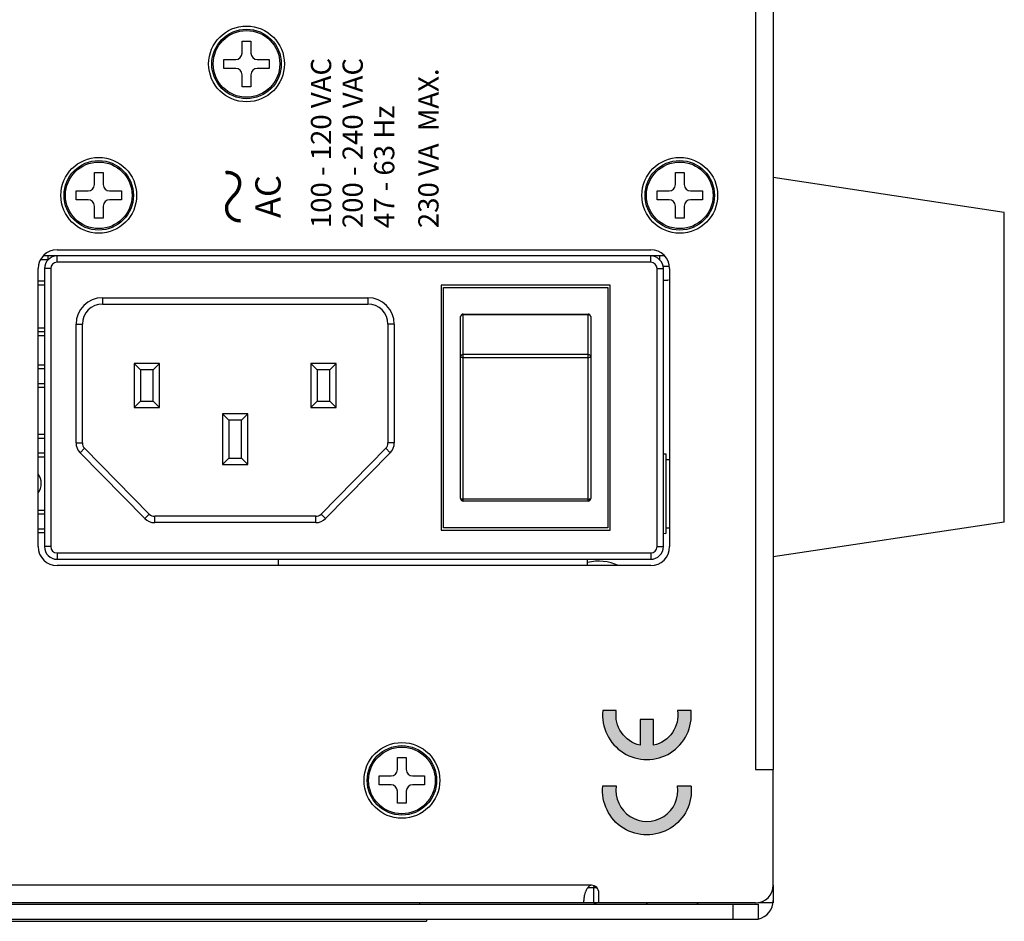
# Model space of a CAD drawing. Units: millimetres. Extents: x 25 to 828, y 0 to 570.
# Drawn here: x 651 to 690, y 236 to 272 of the extents above; entities that cross this region are included whole.
import ezdxf
from ezdxf.enums import TextEntityAlignment as Align

# ---------------------------------------------------------------- set-up
doc = ezdxf.new("R2010")
doc.units = ezdxf.units.MM
doc.layers.add('TEXT', color=6, linetype='Continuous')
doc.layers.add('TEXT1', color=7, linetype='Continuous')
doc.styles.add('F1', font='sanssb__.ttf')
doc.styles.add('SA16', font='sanss___.ttf', dxfattribs={"height": 1.6})

msp = doc.modelspace()

# ---------------------------------------------------------------- hatches: boundary and pattern name
at = {"layer": 'TEXT', "linetype": 'Continuous'}
h = msp.add_hatch(color=256, dxfattribs=at)
edge = h.paths.add_edge_path()
edge.add_arc((675.6580361120259, 244.368774760557), 1.758996595467085, 174.1444708872119, 365.8555291127882)
edge.add_line((677.4078547932348, 244.5482283917731), (676.8694005233177, 244.5482283917731))
edge.add_arc((675.6580361120257, 244.3687747605563), 1.224584559228885, -77.39658776235109, 8.426609725969797, ccw=False)
edge.add_line((675.9252421301453, 243.1736980740702), (675.9252421301453, 244.1972188441619))
edge.add_line((675.9252421301453, 244.1972188441619), (675.390830093907, 244.1972188441619))
edge.add_line((675.390830093907, 244.1972188441619), (675.390830093907, 243.1736980740711))
edge.add_arc((675.6580361120259, 244.3687747605571), 1.224584559228643, 171.5733902740635, 257.3965877623755, ccw=False)
edge.add_line((674.4466717007338, 244.5482283917731), (673.9082174308166, 244.5482283917731))
edge = h.paths.add_edge_path()
edge.add_arc((675.6580361120255, 241.3851936058608), 1.758996595466848, -185.85552911278126, 5.739170477270989, ccw=False)
edge.add_line((673.9082174308166, 241.5646472370768), (674.4466717007338, 241.5646472370768))
edge.add_arc((675.6580361120259, 241.3851936058605), 1.224584559228689, 171.5733902740556, 368.4266097259444)
edge.add_line((676.8694005233177, 241.5646472370768), (677.4035072245752, 241.5646472370768))
msp.add_hatch(color=256, dxfattribs=at).paths.add_polyline_path([(673.9082174308166, 241.5646472370768, 1.107800623858876), (677.4078547932348, 241.5646472370768), (676.8694005233177, 241.5646472370768, -1.15905517559947), (674.4466717007338, 241.5646472370768)])

# ---------------------------------------------------------------- linework, layer by layer
for p, q in [((679.9580361120258, 444.0599585789607), (679.9580361120258, 242.2104286327606)), ((680.6580361120259, 444.0599585789607), (680.6580361120259, 242.2104286327606)), ((659.6330361120257, 270.5576936058605), (659.6330361120257, 271.0326936058607)), ((659.6330361120257, 271.0326936058607), (659.983036112026, 271.0326936058607)), ((659.983036112026, 271.0326936058607), (659.983036112026, 270.5576936058605)), ((658.9080361120259, 269.9576936058607), (658.9080361120259, 270.3076936058605)), ((658.9080361120259, 270.3076936058605), (659.3830361120256, 270.3076936058605)), ((660.233036112026, 270.3076936058605), (660.7080361120258, 270.3076936058605)), ((660.7080361120258, 270.3076936058605), (660.7080361120258, 269.9576936058607)), ((659.3830361120256, 269.9576936058607), (658.9080361120259, 269.9576936058607)), ((660.7080361120258, 269.9576936058607), (660.233036112026, 269.9576936058607)), ((659.6330361120257, 269.2326936058607), (659.6330361120257, 269.7076936058607)), ((659.983036112026, 269.7076936058607), (659.983036112026, 269.2326936058607)), ((659.983036112026, 269.2326936058607), (659.6330361120257, 269.2326936058607)), ((653.7830361120259, 265.3576936058607), (653.7830361120259, 265.8326936058606)), ((653.7830361120259, 265.8326936058606), (654.1330361120257, 265.8326936058606)), ((654.1330361120257, 265.8326936058606), (654.1330361120257, 265.3576936058607)), ((676.7830361120259, 265.3576936058607), (676.7830361120259, 265.8326936058606)), ((676.7830361120259, 265.8326936058606), (677.1330361120257, 265.8326936058606)), ((677.1330361120257, 265.8326936058606), (677.1330361120257, 265.3576936058607)), ((689.8063765649257, 264.2604425379607), (680.6580361120259, 265.6326936058606)), ((653.058036112026, 264.7576936058606), (653.058036112026, 265.1076936058607)), ((653.058036112026, 265.1076936058607), (653.5330361120259, 265.1076936058607)), ((654.3830361120257, 265.1076936058607), (654.858036112026, 265.1076936058607)), ((654.858036112026, 265.1076936058607), (654.858036112026, 264.7576936058606)), ((676.0580361120259, 264.7576936058606), (676.0580361120259, 265.1076936058607)), ((676.0580361120259, 265.1076936058607), (676.5330361120259, 265.1076936058607)), ((677.3830361120257, 265.1076936058607), (677.858036112026, 265.1076936058607)), ((677.858036112026, 265.1076936058607), (677.858036112026, 264.7576936058606)), ((653.5330361120259, 264.7576936058606), (653.058036112026, 264.7576936058606)), ((654.858036112026, 264.7576936058606), (654.3830361120257, 264.7576936058606)), ((676.5330361120259, 264.7576936058606), (676.0580361120259, 264.7576936058606)), ((677.858036112026, 264.7576936058606), (677.3830361120257, 264.7576936058606)), ((653.7830361120259, 264.0326936058607), (653.7830361120259, 264.5076936058606)), ((654.1330361120257, 264.5076936058606), (654.1330361120257, 264.0326936058607)), ((676.7830361120259, 264.0326936058607), (676.7830361120259, 264.5076936058606)), ((677.1330361120257, 264.5076936058606), (677.1330361120257, 264.0326936058607)), ((654.1330361120257, 264.0326936058607), (653.7830361120259, 264.0326936058607)), ((677.1330361120257, 264.0326936058607), (676.7830361120259, 264.0326936058607)), ((689.8063765649257, 252.0049446738606), (689.8063765649257, 264.2604425379607)), ((652.308036112026, 262.7826936058607), (675.808036112026, 262.7826936058607)), ((651.9513072307257, 262.3826936058606), (651.6490205658257, 262.3826936058606)), ((676.3631159523258, 262.5326936058607), (651.7529562717258, 262.5326936058607)), ((651.9580361120258, 262.3894225157605), (651.9580361120258, 262.5326936058607)), ((652.308036112026, 262.2826936058607), (652.308036113026, 262.5326936058607)), ((675.808036112026, 262.2826936058607), (675.808036112026, 262.5326936058607)), ((676.1580361120259, 262.5326936058607), (676.1580361120259, 262.3894224871606)), ((651.5580361120258, 251.0326936058607), (651.5580361120258, 262.0326936058607)), ((651.808036112026, 262.0326936058607), (651.808036112026, 251.0326936058607)), ((652.0580361120257, 262.0326936058607), (651.808036112026, 262.0326936058607)), ((652.0580361120257, 262.0326936058607), (652.0580361120257, 251.0326936058607)), ((675.808036112026, 262.2826936058607), (652.308036112026, 262.2826936058607)), ((676.0580361120259, 251.0326936058607), (676.0580361120259, 262.0326936058607)), ((676.0580361120259, 262.0326936058607), (676.308036112026, 262.0326936048607)), ((676.297413324126, 262.1326936058606), (676.5477258399259, 262.1326936058606)), ((676.308036112026, 251.0326936058607), (676.308036112026, 262.0326936058607)), ((676.5580361120258, 262.0326936058607), (676.5580361120258, 251.0326936058607)), ((651.808036112026, 261.5326936058607), (651.5580361120258, 261.5326936058607)), ((651.808036112026, 261.3826936058606), (651.5580361120258, 261.3826936058606)), ((667.5080361120257, 261.3826936058606), (667.5080361120257, 251.6826936058606)), ((674.2080361120258, 261.3826936058606), (667.5080361120257, 261.3826936058606)), ((667.608036112026, 251.7826936058607), (667.608036112026, 261.2826936058607)), ((667.608036112026, 261.2826936058607), (674.108036112026, 261.2826936058607)), ((674.108036112026, 261.2826936058607), (674.108036112026, 251.7826936058607)), ((674.2080361120258, 251.6826936058606), (674.2080361120258, 261.3826936058606)), ((654.108036112026, 260.8826936058606), (654.108036112026, 260.6326936058606)), ((654.108036112026, 260.8826936058606), (664.608036112026, 260.8826936058606)), ((664.608036112026, 260.8826936058606), (664.608036111126, 260.6326936058606)), ((654.108036112026, 260.6326936058606), (664.608036112026, 260.6326936058606)), ((668.2830361120259, 252.9326936058605), (668.2830361120259, 260.1326936058606)), ((668.3830361120257, 252.8326936058606), (668.3830361120257, 260.2326936058607)), ((668.3830361120257, 260.2326936058607), (673.3330361120258, 260.2326936058607)), ((668.3830361120257, 260.2120245384606), (673.3330361120258, 260.2120245384606)), ((673.3330361120258, 252.8326936058606), (673.3330361120258, 260.2326936058607)), ((673.4330361120258, 260.1326936058606), (673.4330361120258, 252.9326936058605)), ((651.808036112026, 259.6826936058605), (651.5580361120258, 259.6826936058605)), ((653.058036112026, 255.1355576156607), (653.058036112026, 259.8326936058606)), ((653.058036112026, 259.8326936058606), (653.3080361120259, 259.8326936049607)), ((653.3080361120259, 255.1355576156607), (653.3080361120259, 259.8326936058606)), ((665.4080361120259, 259.8326936058606), (665.4080361120259, 255.1355576156607)), ((665.6580361120258, 259.8326936058606), (665.4080361120259, 259.8326936058606)), ((665.6580361120258, 259.8326936058606), (665.6580361120258, 255.1355576156607)), ((651.808036112026, 259.5326936058607), (651.5580361120258, 259.5326936058607)), ((651.5580361120258, 259.3826936058606), (651.808036112026, 259.3826936058606)), ((673.3330361120258, 258.6370931673607), (668.3830361120257, 258.6370931673607)), ((673.3330361120258, 258.5063887017607), (668.3830361120257, 258.5063887017607)), ((651.5580361120258, 258.2264436058606), (651.808036112026, 258.2264436058606)), ((651.5580361120258, 258.0764436058607), (651.808036112026, 258.0764436058607)), ((655.358036112026, 258.2826936058607), (655.358036112026, 256.5326936058607)), ((655.358036112026, 258.2826936058607), (655.608036112026, 258.0326936058607)), ((656.358036112026, 258.2826936058607), (655.358036112026, 258.2826936058607)), ((656.358036112026, 258.2826936058607), (656.108036112026, 258.0326936058607)), ((656.358036112026, 256.5326936058607), (656.358036112026, 258.2826936058607)), ((662.358036112026, 258.2826936058607), (662.358036112026, 256.5326936058607)), ((662.358036112026, 258.2826936058607), (662.608036112026, 258.0326936058607)), ((663.358036112026, 258.2826936058607), (662.358036112026, 258.2826936058607)), ((663.358036112026, 258.2826936058607), (663.108036112026, 258.0326936058607)), ((663.358036112026, 256.5326936058607), (663.358036112026, 258.2826936058607)), ((655.608036112026, 258.0326936058607), (655.608036112026, 256.7826936058607)), ((656.108036112026, 258.0326936058607), (655.608036112026, 258.0326936058607)), ((656.108036112026, 256.7826936058607), (656.108036112026, 258.0326936058607)), ((662.608036112026, 258.0326936058607), (662.608036112026, 256.7826936058607)), ((663.108036112026, 258.0326936058607), (662.608036112026, 258.0326936058607)), ((663.108036112026, 256.7826936058607), (663.108036112026, 258.0326936058607)), ((651.5580361120258, 257.4889436058606), (651.808036112026, 257.4889436058606)), ((651.5580361120258, 257.3389436058605), (651.808036112026, 257.3389436058605)), ((655.358036112026, 256.5326936058607), (655.608036112026, 256.7826936058607)), ((655.358036112026, 256.5326936058607), (656.358036112026, 256.5326936058607)), ((655.608036112026, 256.7826936058607), (656.108036112026, 256.7826936058607)), ((656.358036112026, 256.5326936058607), (656.108036112026, 256.7826936058607)), ((662.358036112026, 256.5326936058607), (662.608036112026, 256.7826936058607)), ((662.358036112026, 256.5326936058607), (663.358036112026, 256.5326936058607)), ((662.608036112026, 256.7826936058607), (663.108036112026, 256.7826936058607)), ((663.358036112026, 256.5326936058607), (663.108036112026, 256.7826936058607)), ((658.858036112026, 256.2826936058607), (658.858036112026, 254.2826936058607)), ((658.858036112026, 256.2826936058607), (659.108036112026, 256.0326936058607)), ((659.858036112026, 256.2826936058607), (658.858036112026, 256.2826936058607)), ((659.858036112026, 256.2826936058607), (659.608036112026, 256.0326936058607)), ((659.858036112026, 254.2826936058607), (659.858036112026, 256.2826936058607)), ((659.108036112026, 256.0326936058607), (659.108036112026, 254.5326936058607)), ((659.608036112026, 256.0326936058607), (659.108036112026, 256.0326936058607)), ((659.608036112026, 254.5326936058607), (659.608036112026, 256.0326936058607)), ((651.5580361120258, 255.4764436058606), (651.808036112026, 255.4764436058606)), ((651.5580361120258, 255.3264436058607), (651.808036112026, 255.3264436058607)), ((653.058036112026, 255.1355576156607), (653.3080361120259, 255.1355576156607)), ((653.216170030626, 254.7496288991606), (653.3942909766257, 254.9250510430606)), ((655.9577176530257, 252.3221870332607), (653.3942909767258, 254.9250510430606)), ((665.3217812473257, 254.9250510430606), (662.7583545710257, 252.3221870332607)), ((665.4999021934258, 254.7496288991606), (665.3217812473257, 254.9250510430606)), ((665.6580361120258, 255.1355576156607), (665.4080361120259, 255.1355576156607)), ((651.5580361120258, 254.7389436058606), (651.808036112026, 254.7389436058606)), ((651.5580361120258, 254.5889436058605), (651.808036112026, 254.5889436058605)), ((655.779596707026, 252.1467648893606), (653.216170030626, 254.7496288991606)), ((658.858036112026, 254.2826936058607), (659.108036112026, 254.5326936058607)), ((659.108036112026, 254.5326936058607), (659.608036112026, 254.5326936058607)), ((659.858036112026, 254.2826936058607), (659.608036112026, 254.5326936058607)), ((665.4999021934258, 254.7496288991606), (662.9364755171258, 252.1467648893606)), ((676.308036112026, 254.6989447395606), (676.4080361120258, 254.7076936058606)), ((676.4080361120258, 254.7076936058606), (676.4080361120258, 251.5576936058605)), ((658.858036112026, 254.2826936058607), (659.858036112026, 254.2826936058607)), ((676.4080361120258, 254.4826936058607), (676.5580361120258, 254.4826936058607)), ((673.3330361120258, 252.9152060284607), (668.3830361120257, 252.9152060284607)), ((673.3330361120258, 252.8326936058606), (668.3830361120257, 252.8326936058606)), ((651.5580361120258, 252.4764436058606), (651.808036112026, 252.4764436058606)), ((651.5580361120258, 252.3264436058607), (651.808036112026, 252.3264436058607)), ((655.779596707026, 252.1467648893606), (655.9577176530257, 252.3221870332607)), ((656.1714627884257, 251.9826936058607), (656.1714627883259, 252.2326936058608)), ((662.5446094357259, 252.2326936058608), (656.1714627884257, 252.2326936058608)), ((662.5446094357259, 251.9826936058607), (662.5446094357259, 252.2326936058608)), ((662.9364755171258, 252.1467648893606), (662.7583545709257, 252.3221870331606)), ((662.5446094357259, 251.9826936058607), (656.1714627884257, 251.9826936058607)), ((689.8063765649257, 252.0049446738606), (680.6580361120259, 250.6326936058606)), ((651.5580361120258, 251.7389436058607), (651.808036112026, 251.7389436058607)), ((651.5580361120258, 251.5889436058606), (651.808036112026, 251.5889436058606)), ((667.5080361120257, 251.6826936058606), (674.2080361120258, 251.6826936058606)), ((674.108036112026, 251.7826936058607), (667.608036112026, 251.7826936058607)), ((676.308036112026, 251.5664424722606), (676.4080361120258, 251.5576936058605)), ((676.4080361120258, 251.7826936058607), (676.5580361120258, 251.7826936058607)), ((652.0580361120257, 251.0326936058607), (651.808036112026, 251.0326936068607)), ((676.0580361120259, 251.0326936058607), (676.308036112026, 251.0326936058607)), ((652.308036112026, 250.7826936058607), (652.308036112026, 250.5326936058607)), ((652.308036112026, 250.7826936058607), (675.808036112026, 250.7826936058607)), ((675.808036112026, 250.7826936058607), (675.808036111026, 250.5326936058607)), ((652.308036112026, 250.5326936058607), (675.808036112026, 250.5326936058607)), ((675.808036112026, 250.2826936058607), (652.308036112026, 250.2826936058607)), ((661.058036112026, 250.5326936058607), (661.058036112026, 250.2826936058607)), ((673.308036112026, 250.2826936058607), (673.308036112026, 250.5326936058607)), ((665.7830361120259, 242.2076936058606), (665.7830361120259, 242.6826936058605)), ((665.7830361120259, 242.6826936058605), (666.1330361120255, 242.6826936058605)), ((666.1330361120255, 242.6826936058605), (666.1330361120255, 242.2076936058606)), ((679.9580361120258, 242.2104286327606), (680.6580361120259, 242.2104286327606)), ((680.6580361120259, 237.6326936058606), (680.6580361120259, 242.2104286327606)), ((665.058036112026, 241.6076936058607), (665.058036112026, 241.9576936058606)), ((665.058036112026, 241.9576936058606), (665.5330361120259, 241.9576936058606)), ((666.3830361120257, 241.9576936058606), (666.858036112026, 241.9576936058606)), ((666.858036112026, 241.9576936058606), (666.858036112026, 241.6076936058607)), ((665.5330361120259, 241.6076936058607), (665.058036112026, 241.6076936058607)), ((665.7830361120259, 240.8826936058606), (665.7830361120259, 241.3576936058607)), ((666.1330361120255, 241.3576936058607), (666.1330361120255, 240.8826936058606)), ((666.858036112026, 241.6076936058607), (666.3830361120257, 241.6076936058607)), ((666.1330361120255, 240.8826936058606), (665.7830361120259, 240.8826936058606)), ((673.4580361120258, 237.6326936058606), (617.4580361120258, 237.6326936058606)), ((673.558036112026, 237.5326936058607), (673.3059050702259, 237.5326936058607)), ((673.558036112026, 237.5326936058607), (673.558036112026, 237.5826936058607)), ((673.558036112026, 237.5826936058607), (673.6233870135256, 237.5826936058607)), ((673.558036112026, 236.9326936058605), (673.558036112026, 237.5326936058607)), ((673.6800527510259, 237.5326936058607), (673.558036112026, 237.5326936058607)), ((680.6580361120259, 237.6326936058606), (680.6580361120259, 236.9326936058605)), ((673.1580361120259, 236.9326936058605), (673.1580361120259, 237.0322322716607)), ((673.7580361120257, 236.9326936058605), (673.7580361120257, 237.3326936058607)), ((673.7580361120257, 236.9326936058605), (617.592750867726, 236.9326936058605)), ((617.7580361120257, 236.8826936058606), (680.0580361120259, 236.8826936058606)), ((666.6580361120259, 236.9326936058605), (666.6580361120259, 236.8826936058606)), ((679.9580361120258, 236.9326936058605), (673.7580361120257, 236.9326936058605)), ((675.6330361120257, 236.8826936058606), (675.670536112026, 236.9201936058607)), ((677.683036112026, 236.8826936058606), (677.6330361120256, 236.9326936058605)), ((679.058036112026, 236.8826936058606), (679.058036112026, 236.2826936058607)), ((680.6580361120259, 236.9326936058605), (680.0580361120259, 236.9326936058605)), ((680.0580361120259, 236.8826936058606), (680.0580361120259, 236.2826936058607)), ((680.0580361120259, 236.2826936058607), (617.7580361120257, 236.2826936058607)), ((666.9326399595258, 236.2826936058607), (666.9326399595258, 236.2076936058606)), ((617.3560583319257, 236.2076936058606), (666.9326399595258, 236.2076936058606))]:
    msp.add_line(p, q)
for centre, radius in [((659.808036112026, 270.1326936058606), 1.5), ((659.808036112026, 270.1326936058606), 1.375), ((659.808036112026, 270.1326936058606), 1.318132368699999), ((653.9580361120258, 264.9326936058606), 1.5), ((653.9580361120258, 264.9326936058606), 1.375), ((653.9580361120258, 264.9326936058606), 1.318132368699999), ((676.9580361120258, 264.9326936058606), 1.5), ((676.9580361120258, 264.9326936058606), 1.375), ((676.9580361120258, 264.9326936058606), 1.318132368699999), ((665.9580361120259, 241.7826936058607), 1.5), ((665.9580361120259, 241.7826936058607), 1.375), ((665.9580361120259, 241.7826936058607), 1.318132368699999)]:
    msp.add_circle(centre, radius)
for centre, radius, start, end in [((659.3830361120256, 270.5576936058605), 0.25, 270, 0), ((660.233036112026, 270.5576936058605), 0.25, 180, 270), ((659.3830361120256, 269.7076936058607), 0.25, 0, 90), ((660.233036112026, 269.7076936058607), 0.25, 90, 180), ((653.5330361120259, 265.3576936058607), 0.25, 270, 0), ((654.3830361120257, 265.3576936058607), 0.25, 180, 270), ((676.5330361120259, 265.3576936058607), 0.25, 270, 0), ((677.3830361120257, 265.3576936058607), 0.25, 180, 270), ((653.5330361120259, 264.5076936058606), 0.25, 0, 90), ((654.3830361120257, 264.5076936058606), 0.25, 90, 180), ((676.5330361120259, 264.5076936058606), 0.25, 0, 90), ((677.3830361120257, 264.5076936058606), 0.25, 90, 180), ((652.308036112026, 262.0326936058607), 0.75, 90, 180), ((675.808036112026, 262.0326936058607), 0.75, 0, 90), ((652.308036112026, 262.0326936058607), 0.5, 90, 180), ((675.808036112026, 262.0326936058607), 0.5, 0, 90), ((652.308036112026, 262.0326936058607), 0.2499995951, 90, 180), ((675.808036112026, 262.0326936058607), 0.2499995951, 0, 90), ((676.3054475975258, 262.6876769143607), 1.1198971436, 279.5596886035854, 280.4221409253958), ((654.108036112026, 259.8326936058606), 1.0499993234, 90, 180), ((664.608036112026, 259.8326936058606), 1.0499993234, 0, 90), ((654.108036112026, 259.8326936058606), 0.8, 90, 180), ((664.608036112026, 259.8326936058606), 0.8, 0, 90), ((668.3830361120257, 260.1326936058606), 0.1, 90, 180), ((668.3830107072257, 260.0867670578607), 0.1252574832, 89.9883792223869, 98.93099153201989), ((673.3330361120258, 260.1326936058606), 0.1, 0, 90), ((653.608036112026, 255.1355576156607), 0.5499975931000001, 180, 224.5626361325012), ((653.608036112026, 255.1355576156607), 0.3, 180, 224.5626361325012), ((665.108036112026, 255.1355576156607), 0.3, 315.4373638674988, 0), ((665.108036112026, 255.1355576156607), 0.5499975138000001, 315.4373638674988, 0), ((651.0580361120259, 253.5326936058607), 0.625, 323.2619006467124, 36.73809935328757), ((668.3830361120257, 252.9326936058605), 0.1, 180, 270), ((673.3330361120258, 252.9326936058605), 0.1, 270, 0), ((656.1714627884257, 252.5326936058607), 0.3, 224.5626361325012, 270), ((662.5446094357259, 252.5326936058607), 0.3, 270, 315.4373638674988), ((656.1714627884257, 252.5326936058607), 0.5499969987, 224.5626361325012, 270), ((662.5446094357259, 252.5326936058607), 0.5499970839000003, 270, 315.4373638674988), ((652.308036112026, 251.0326936058607), 0.75, 180, 270), ((652.308036112026, 251.0326936058607), 0.5, 180, 270), ((652.308036112026, 251.0326936058607), 0.2499995951, 180, 270), ((675.808036112026, 251.0326936058607), 0.2499995951, 270, 0), ((675.808036112026, 251.0326936058607), 0.5, 270, 0), ((675.808036112026, 251.0326936058607), 0.75, 270, 0), ((673.7580361120257, 248.6326936058606), 1.825, 64.75270816840212, 104.2788421089117), ((665.5330361120259, 242.2076936058606), 0.25, 270, 0), ((666.3830361120257, 242.2076936058606), 0.25, 180, 270), ((665.5330361120259, 241.3576936058607), 0.25, 0, 90), ((666.3830361120257, 241.3576936058607), 0.25, 90, 180), ((673.4580361120258, 237.3326936058607), 0.3, 0, 90), ((679.9580361120258, 237.6326936058606), 0.7, 270, 0), ((679.9080361120259, 237.0326936058607), 0.75, 281.5464149610804, 0), ((673.558036112026, 237.5326936058607), 0.6, 270, 289.5591308495022)]:
    msp.add_arc(centre, radius, start, end)
for points in [[(676.308036112026, 261.5862562380607), (676.308036112026, 261.5852964858524), (676.3083105920032, 261.5843249876862), (676.308730497426, 261.5834619675606)], [(673.163938156026, 237.1171751598606), (673.1604337883916, 237.0890097692653), (673.1580361120259, 237.0606148335589), (673.1580361120259, 237.0322322716607)]]:
    msp.add_open_spline(points, degree=3)
for points, knots in [([(676.308730497426, 261.5834619675606), (676.3091826505884, 261.5825326695604), (676.3114791770809, 261.5793894886642), (676.3188526961837, 261.5759828711688), (676.3306206441057, 261.5731507972314), (676.3466855890213, 261.5714404858476), (676.3665510699722, 261.5708650161808), (676.3898663453172, 261.5714962056685), (676.4160453009732, 261.5733291354047), (676.444771879408, 261.5763700045956), (676.470154810878, 261.5798707820608), (676.4859570429022, 261.5824093365644), (676.4914345063258, 261.5833316413607)], [0, 0, 0, 0, 0.003100376638009, 0.0114116671684424, 0.0234436637683595, 0.0396050441830189, 0.0596590258443798, 0.0830800957238488, 0.1095303317242652, 0.1383748119868841, 0.1697239122423907, 0.1863876232715479, 0.1863876232715479, 0.1863876232715479, 0.1863876232715479]), ([(668.3635651398255, 260.2105059240606), (668.357217413251, 260.2095061100859), (668.3389886003758, 260.2051660058799), (668.3118133853894, 260.1912412635992), (668.2887795447932, 260.1650725838526), (668.2830361120259, 260.1431310722326), (668.2830361120259, 260.1326936058606)], [0, 0, 0, 0, 0.0192779497312242, 0.0560225811110235, 0.089686225939092, 0.1209986250550894, 0.1209986250550894, 0.1209986250550894, 0.1209986250550894]), ([(673.3885954220259, 260.1986591800608), (673.3830645411913, 260.2015906483712), (673.3653187521163, 260.2090559537125), (673.3459500669323, 260.2120245384606), (673.3330361120258, 260.2120245384606)], [0, 0, 0, 0, 0.0187791731275416, 0.0575210378474418, 0.0575210378474418, 0.0575210378474418, 0.0575210378474418]), ([(673.4330361120258, 260.1326936058606), (673.4330361120258, 260.143126406108), (673.4273100829275, 260.1650517860737), (673.4084661868051, 260.1864433182365), (673.393921171738, 260.1958364350107), (673.3885954220259, 260.1986591800608)], [0, 0, 0, 0, 0.0312984007423392, 0.0649478804463528, 0.0830305654386789, 0.0830305654386789, 0.0830305654386789, 0.0830305654386789]), ([(668.2830361120259, 258.5577622347607), (668.2830361120259, 258.5681950350162), (668.288770362737, 258.5901259665665), (668.311803097082, 258.6162913016786), (668.3447783831565, 258.6332259520996), (668.3701221571192, 258.6370931673607), (668.3830361120257, 258.6370931673607)], [0, 0, 0, 0, 0.0312984007664227, 0.0649478804060738, 0.1016661931520445, 0.1404080578715221, 0.1404080578715221, 0.1404080578715221, 0.1404080578715221]), ([(668.3830361120257, 258.5063887017607), (668.3701661012872, 258.5063887017607), (668.3457151639101, 258.5087266876923), (668.3136498012445, 258.5191637804804), (668.2902421293041, 258.5349057041051), (668.2830361120259, 258.5508322191799), (668.2830361120259, 258.5577622347607)], [0, 0, 0, 0, 0.0386100322155439, 0.0730286495642994, 0.1004115023201668, 0.1212015490624685, 0.1212015490624685, 0.1212015490624685, 0.1212015490624685]), ([(673.3330361120258, 258.6370931673607), (673.3457878882251, 258.6370931673607), (673.3710204377066, 258.6332910254002), (673.4040214388101, 258.6165031541652), (673.4272454787782, 258.5902780310594), (673.4330361120258, 258.5682425555777), (673.4330361120258, 258.5577622347607)], [0, 0, 0, 0, 0.0382553285979911, 0.0751524619015533, 0.1089646945192394, 0.1404056569702577, 0.1404056569702577, 0.1404056569702577, 0.1404056569702577]), ([(673.4330361120258, 258.5577622347607), (673.4330361120258, 258.5507005567606), (673.4256059929049, 258.5346243077029), (673.4019442408435, 258.5189464733005), (673.3699664602215, 258.5086719796291), (673.3456999499193, 258.5063887017607), (673.3330361120258, 258.5063887017607)], [0, 0, 0, 0, 0.0211850340006361, 0.0486943067688831, 0.0831979329197003, 0.121189446600292, 0.121189446600292, 0.121189446600292, 0.121189446600292]), ([(668.2830361120259, 252.9326936058605), (668.2830361120259, 252.9293150973308), (668.2957490031343, 252.9233643718704), (668.3148835917153, 252.9195592938298), (668.3469023804901, 252.9158546774011), (668.3702722825548, 252.9152060284607), (668.3830361120257, 252.9152060284607)], [0, 0, 0, 0, 0.0101355255890875, 0.0325429234603891, 0.0652059834538155, 0.1034974718664794, 0.1034974718664794, 0.1034974718664794, 0.1034974718664794]), ([(673.3330361120258, 252.9152060284607), (673.3456597840119, 252.9152060284607), (673.3689547598005, 252.9158474786049), (673.4009620865426, 252.9195184465959), (673.4202062973833, 252.9233319812236), (673.4330361120258, 252.9292924020823), (673.4330361120258, 252.9326936058605)], [0, 0, 0, 0, 0.037871015958274, 0.0707275846932645, 0.0932903938179209, 0.1034940051525505, 0.1034940051525505, 0.1034940051525505, 0.1034940051525505]), ([(673.276509512626, 237.4865539999607), (673.2612115020319, 237.4592238696559), (673.2411403219219, 237.415848214972), (673.2246218491243, 237.3711802870638), (673.2193256837257, 237.3557635379607)], [0, 0, 0, 0, 0.0939610895825214, 0.1428643582619264, 0.1428643582619264, 0.1428643582619264, 0.1428643582619264]), ([(673.4580361120258, 237.6326936058606), (673.4336575335492, 237.6326936058606), (673.3818729742475, 237.6159633215258), (673.3220749122884, 237.5596039152963), (673.2908414841013, 237.5121582865745), (673.276509512626, 237.4865539999607)], [0, 0, 0, 0, 0.0731357354297741, 0.1545942792731639, 0.2426219118344701, 0.2426219118344701, 0.2426219118344701, 0.2426219118344701]), ([(673.2193256837257, 237.3557635379607), (673.2139452131989, 237.3401013827984), (673.198907674265, 237.292699213942), (673.1788483691123, 237.2133464404579), (673.167895357241, 237.148980075831), (673.163938156026, 237.1171751598606)], [0, 0, 0, 0, 0.049681718033511, 0.1491434322412464, 0.2452938825368572, 0.2452938825368572, 0.2452938825368572, 0.2452938825368572])]:
    msp.add_open_spline(points, degree=3, knots=knots)
at = {"layer": 'TEXT'}
msp.add_lwpolyline([(673.9082174308166, 244.5482283917731, 1.10780062385886), (677.4078547932348, 244.5482283917731), (676.8694005233177, 244.5482283917731, -0.3930195978188222), (675.9252421301453, 243.1736980740702), (675.9252421301453, 244.1972188441619), (675.390830093907, 244.1972188441619), (675.390830093907, 243.1736980740711, -0.3930195978188005), (674.4466717007338, 244.5482283917731)], format="xyb", close=True, dxfattribs=at)
msp.add_lwpolyline([(677.4082156264285, 241.5610932654076, -1.106670475684373), (673.9082174308166, 241.5646472370768), (674.4466717007338, 241.5646472370768, 1.15905517559947), (676.8694005233177, 241.5646472370768), (677.4035072245752, 241.5646472370768)], format="xyb", dxfattribs=at)
at = {"layer": 'TEXT1', "const_width": 0.135}
msp.add_lwpolyline([(659.5720367285907, 263.9246850588672, -0.0733703512759751), (659.3879636027463, 263.9475670787717, -0.0911232167021222), (659.2411101562202, 264.0188494095853, -0.0232542217637637), (659.1472316942131, 264.0947873895878, -0.055014242453434), (659.1048089079922, 264.1417893060113, -0.0725221885889575), (659.0479145906972, 264.2511991995874, -0.0640880617590672), (659.0202849296684, 264.3829369611842, -0.0466399164625117), (659.0220697015958, 264.5062066263538, -0.0893099038311366), (659.0452121448199, 264.5849533009257, -0.0324527538368561), (659.083731400995, 264.6508662402705, -0.0146319026273035), (659.1734331550314, 264.7757181873251, -0.0343009511817975), (659.3092927829202, 264.930355493186, 0.0389015378220822), (659.4156892826186, 265.0537254956091, 0.0558525799218481), (659.474358734718, 265.1556479907156, 0.0427341272717979), (659.5260086485918, 265.3087834115205, 0.0600430983951123), (659.5389829332897, 265.4164353356744, 0.0622298952866852), (659.5261508957952, 265.5191379402865, 0.0767493460762703), (659.4804750180615, 265.6266324755723, 0.0807689223877353), (659.40893152131, 265.7088344101369, 0.0359083042869889), (659.3741856848155, 265.7337258469281, 0.0168827635217042), (659.2812663916811, 265.7864466498929, 0.0821158256256308), (659.1498365635779, 265.82977724956, 0.0676858390813906), (658.9738701977687, 265.8331975918552, 0.0676858390813906)], format="xyb", dxfattribs=at)

# ---------------------------------------------------------------- texts
at = {"layer": 'TEXT1', "style": 'SA16'}
for s, p in [('100 - 120 VAC', (663.1580361120259, 263.6351936058606)), ('200 - 240 VAC', (664.4080361120259, 263.6351936058606)), ('230 VA  MAX.', (667.4080361120259, 263.6351936058606)), ('47 - 63 Hz', (665.6580361120258, 263.6351936058606))]:
    msp.add_text(s, height=0.8, rotation=90, dxfattribs=at).set_placement(p)
at = {"layer": 'TEXT1', "style": 'F1'}
msp.add_text('AC', height=1, rotation=90, dxfattribs=at).set_placement((661.1580361120259, 264.8851936058607), align=Align.CENTER)

doc.saveas('drawing.dxf')
